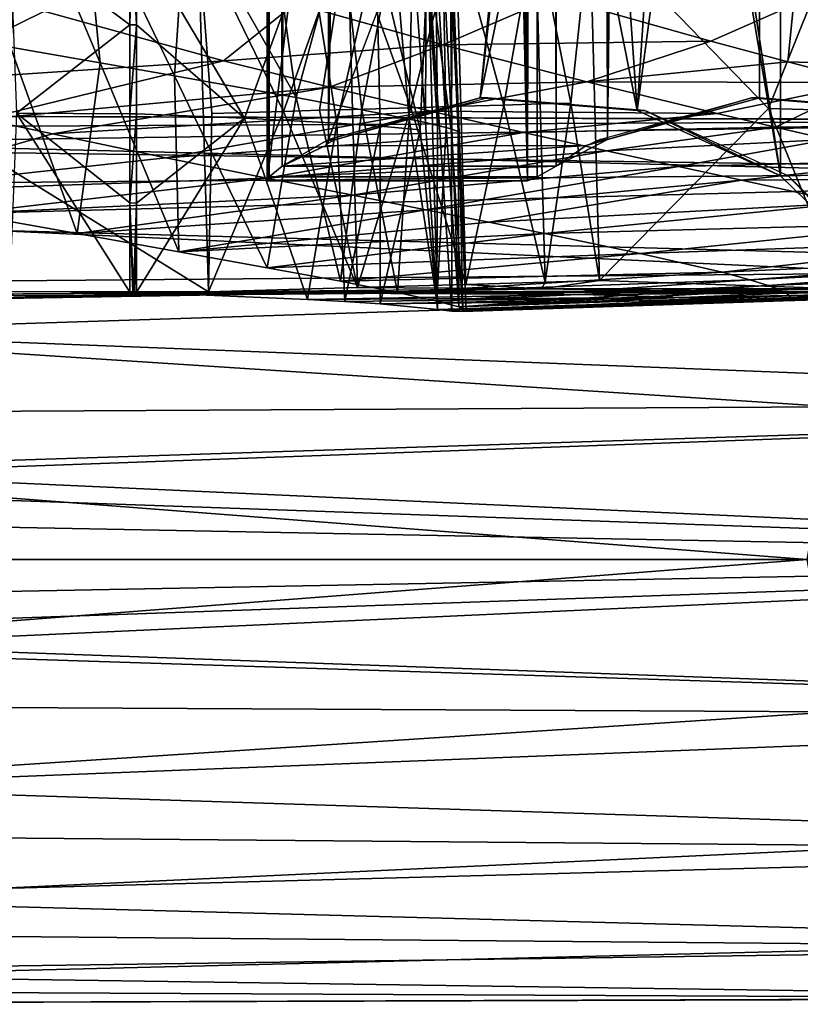
# Model space of a CAD drawing. Units: inches. Extents: x -12.7 to 12.2, y -11.6 to 11.6.
# Drawn here: x -10.6 to -9.5, y -11.2 to -9.9 of the extents above; entities that cross this region are included whole.
import ezdxf

# ---------------------------------------------------------------- set-up
doc = ezdxf.new("R2010")
doc.units = ezdxf.units.IN
doc.header["$MEASUREMENT"] = 0
doc.layers.add('SEAT-BACK', color=5, linetype='Continuous')
doc.layers.add('SEAT-FRAME', color=5, linetype='Continuous')

msp = doc.modelspace()

# ---------------------------------------------------------------- linework, layer by layer
at = {"layer": 'SEAT-BACK'}
for points in [[(-10.7099, -9.6468, 30.1788), (-10.6099, -9.664, 29.7699), (-10.6242, -9.9063, 29.9334)], [(-10.6242, -9.9063, 29.9334), (-10.6099, -9.664, 29.7699), (-10.4988, -9.9283, 29.3923)], [(-10.6099, -9.664, 29.7699), (-10.5231, -9.679, 29.3962), (-10.4988, -9.9283, 29.3923)], [(-10.4988, -9.9283, 29.3923), (-10.5231, -9.679, 29.3962), (-10.3943, -9.9467, 28.9018)], [(-10.5231, -9.679, 29.3962), (-10.3784, -9.7041, 28.7151), (-10.3943, -9.9467, 28.9018)], [(-10.3943, -9.9467, 28.9018), (-10.3784, -9.7041, 28.7151), (-10.2238, -9.9771, 27.965)], [(-10.3784, -9.7041, 28.7151), (-10.2587, -9.7251, 28.061), (-10.2238, -9.9771, 27.965)], [(-10.2238, -9.9771, 27.965), (-10.2587, -9.7251, 28.061), (-10.1598, -9.7429, 27.393)], [(-9.8383, -9.985, 12.242), (-9.8878, -9.7363, 12.2502), (-9.8114, -9.7342, 12.2406)], [(-9.8114, -9.7342, 12.2406), (-9.798, -10.234, 12.2352), (-9.8383, -9.985, 12.242)], [(-9.798, -10.234, 12.2352), (-9.8114, -9.7342, 12.2406), (-9.5608, -9.9926, 13.7761)], [(-9.5608, -9.9926, 13.7761), (-9.8114, -9.7342, 12.2406), (-9.4624, -9.7455, 14.4507)], [(-10.4572, -9.75, 18.1545), (-10.6253, -9.7491, 16.7279), (-10.4572, -9.875, 18.1546)], [(-10.4572, -9.875, 18.1546), (-10.6253, -9.7491, 16.7279), (-10.616, -9.9991, 16.8045)], [(-10.2414, -9.9966, 12.2962), (-10.3612, -9.75, 12.313), (-10.1516, -9.7439, 12.285)], [(-10.2414, -9.9966, 12.2962), (-10.1516, -9.7439, 12.285), (-10.1909, -9.9951, 12.2894)], [(-10.2238, -9.9771, 27.965), (-10.1598, -9.7429, 27.393), (-10.1317, -9.9942, 27.3062)], [(-10.1446, -9.9938, 12.2832), (-10.1909, -9.9951, 12.2894), (-10.1516, -9.7439, 12.285)], [(-10.1317, -9.9942, 27.3062), (-10.1598, -9.7429, 27.393), (-10.0864, -9.7569, 26.7181)], [(-10.0626, -9.9914, 12.2722), (-10.1516, -9.7439, 12.285), (-9.9994, -9.7395, 12.2649)], [(-10.1446, -9.9938, 12.2832), (-10.1516, -9.7439, 12.285), (-10.0626, -9.9914, 12.2722)], [(-10.0626, -9.9914, 12.2722), (-9.9994, -9.7395, 12.2649), (-9.9926, -9.9894, 12.2627)], [(-9.9994, -9.7395, 12.2649), (-9.8878, -9.7363, 12.2502), (-9.9324, -9.9877, 12.2546)], [(-9.9926, -9.9894, 12.2627), (-9.9994, -9.7395, 12.2649), (-9.9324, -9.9877, 12.2546)], [(-9.9324, -9.9877, 12.2546), (-9.8878, -9.7363, 12.2502), (-9.8811, -9.9862, 12.2477)], [(-9.8383, -9.985, 12.242), (-9.8811, -9.9862, 12.2477), (-9.8878, -9.7363, 12.2502)], [(-9.5608, -9.9926, 13.7761), (-9.4624, -9.7455, 14.4507), (-9.3797, -9.9975, 15.014)], [(-10.3612, -9.75, 12.313), (-10.805, -9.9236, 12.3878), (-10.8087, -9.7924, 12.3891)], [(-10.3612, -9.75, 12.313), (-10.8038, -9.9671, 12.3873), (-10.805, -9.9236, 12.3878)], [(-10.3468, -10.2498, 12.3106), (-10.8038, -9.9671, 12.3873), (-10.3612, -9.75, 12.313)], [(-10.4537, -9.7501, 18.1865), (-10.4572, -9.75, 18.1545), (-10.4572, -9.875, 18.1546)], [(-10.4477, -9.8751, 18.2408), (-10.4537, -9.7501, 18.1865), (-10.4572, -9.875, 18.1546)], [(-10.4478, -9.7501, 18.2405), (-10.4537, -9.7501, 18.1865), (-10.4477, -9.8751, 18.2408)], [(-10.4477, -9.8751, 18.2408), (-10.2959, -10.0059, 19.731), (-10.4478, -9.7501, 18.2405)], [(-10.4478, -9.7501, 18.2405), (-10.2959, -10.0059, 19.731), (-10.2066, -9.7607, 20.769)], [(-10.3612, -9.75, 12.313), (-10.3419, -9.9995, 12.31), (-10.3468, -10.2498, 12.3106)], [(-10.3419, -9.9995, 12.31), (-10.3612, -9.75, 12.313), (-10.2414, -9.9966, 12.2962)], [(-10.2066, -9.7607, 20.769), (-10.2959, -10.0059, 19.731), (-10.1667, -10.0129, 21.2228)], [(-10.2066, -9.7607, 20.769), (-10.1667, -10.0129, 21.2228), (-10.1113, -9.7671, 22.0345)], [(-10.1317, -9.9942, 27.3062), (-10.0864, -9.7569, 26.7181), (-10.0649, -10.0074, 26.6462)], [(-10.0649, -10.0074, 26.6462), (-10.0864, -9.7569, 26.7181), (-10.0605, -9.7622, 26.3968)], [(-10.0649, -10.0074, 26.6462), (-10.0605, -9.7622, 26.3968), (-10.042, -10.0124, 26.3354)], [(-10.042, -10.0124, 26.3354), (-10.0605, -9.7622, 26.3968), (-10.0413, -9.7664, 26.098)], [(-10.1056, -10.0171, 22.049), (-10.1113, -9.7671, 22.0345), (-10.1667, -10.0129, 21.2228)], [(-10.0498, -10.0224, 22.9509), (-10.0391, -9.7747, 23.3017), (-10.1113, -9.7671, 22.0345)], [(-10.0498, -10.0224, 22.9509), (-10.1113, -9.7671, 22.0345), (-10.1056, -10.0171, 22.049)], [(-10.0254, -10.2746, 23.3044), (-10.0391, -9.7747, 23.3017), (-10.0498, -10.0224, 22.9509)], [(-10.0251, -10.0163, 26.0476), (-10.042, -10.0124, 26.3354), (-10.0413, -9.7664, 26.098)], [(-10.0251, -10.0163, 26.0476), (-10.0413, -9.7664, 26.098), (-10.0275, -9.7696, 25.8255)], [(-10.005, -10.2768, 23.7941), (-10.0058, -10.0271, 24.0267), (-10.0391, -9.7747, 23.3017)], [(-10.005, -10.2768, 23.7941), (-10.0391, -9.7747, 23.3017), (-10.0254, -10.2746, 23.3044)], [(-10.0048, -9.7772, 24.7446), (-10.0391, -9.7747, 23.3017), (-10.0058, -10.0271, 24.0267)], [(-10.0251, -10.0163, 26.0476), (-10.0275, -9.7696, 25.8255), (-10.0132, -10.0194, 25.7848)], [(-10.0132, -10.0194, 25.7848), (-10.0275, -9.7696, 25.8255), (-10.0179, -9.7721, 25.5756)], [(-10.0132, -10.0194, 25.7848), (-10.0179, -9.7721, 25.5756), (-10.005, -10.0217, 25.543)], [(-10.005, -10.0217, 25.543), (-10.0179, -9.7721, 25.5756), (-10.0075, -9.7754, 25.1328)], [(-10.005, -10.0217, 25.543), (-10.0075, -9.7754, 25.1328), (-9.9965, -10.0248, 25.1132)], [(-9.9965, -10.0248, 25.1132), (-10.0075, -9.7754, 25.1328), (-10.0048, -9.7772, 24.7446)], [(-9.995, -10.0266, 24.7341), (-10.0048, -9.7772, 24.7446), (-10.0058, -10.0271, 24.0267)], [(-9.9965, -10.0248, 25.1132), (-10.0048, -9.7772, 24.7446), (-9.995, -10.0266, 24.7341)], [(-10.8622, -9.9611, 32.7386), (-10.3256, -9.9256, 32.4791), (-10.6233, -9.8435, 33.5984)], [(-10.2251, -9.8453, 33.1412), (-10.6233, -9.8435, 33.5984), (-10.3256, -9.9256, 32.4791)], [(-10.2251, -9.8453, 33.1412), (-10.3256, -9.9256, 32.4791), (-10.0179, -9.9031, 32.3718)], [(-10.0179, -9.9031, 32.3718), (-9.8611, -9.8359, 32.8485), (-10.2251, -9.8453, 33.1412)], [(-10.0179, -9.9031, 32.3718), (-9.6419, -9.8981, 32.0367), (-9.8611, -9.8359, 32.8485)], [(-9.8611, -9.8359, 32.8485), (-9.6419, -9.8981, 32.0367), (-9.5261, -9.847, 32.2628)], [(-9.5261, -9.847, 32.2628), (-9.6419, -9.8981, 32.0367), (-9.5339, -9.927, 31.6328)], [(-9.5261, -9.847, 32.2628), (-9.5339, -9.927, 31.6328), (-9.1927, -9.9374, 31.0038)], [(-9.1927, -9.9374, 31.0038), (-9.0258, -9.8673, 31.0439), (-9.5261, -9.847, 32.2628)], [(-10.4572, -9.875, 18.1546), (-10.616, -9.9991, 16.8045), (-10.4572, -10, 18.1547)], [(-10.4477, -9.8751, 18.2408), (-10.4572, -9.875, 18.1546), (-10.4572, -10, 18.1547)], [(-10.4477, -9.8751, 18.2408), (-10.4572, -10, 18.1547), (-10.4477, -10.0001, 18.241)], [(-10.4477, -10.0001, 18.241), (-10.2959, -10.0059, 19.731), (-10.4477, -9.8751, 18.2408)], [(-9.8157, -9.9552, 31.6205), (-9.6419, -9.8981, 32.0367), (-10.0179, -9.9031, 32.3718)], [(-9.8157, -9.9552, 31.6205), (-9.5339, -9.927, 31.6328), (-9.6419, -9.8981, 32.0367)], [(-10.6891, -10.1397, 30.304), (-10.6242, -9.9063, 29.9334), (-10.5309, -10.1679, 29.6398)], [(-10.5309, -10.1679, 29.6398), (-10.6242, -9.9063, 29.9334), (-10.4988, -9.9283, 29.3923)], [(-10.0179, -9.9031, 32.3718), (-10.3256, -9.9256, 32.4791), (-10.1767, -9.9627, 31.9272)], [(-10.0179, -9.9031, 32.3718), (-10.1767, -9.9627, 31.9272), (-9.8157, -9.9552, 31.6205)], [(-10.6627, -10.0073, 31.9955), (-10.3256, -9.9256, 32.4791), (-10.8622, -9.9611, 32.7386)], [(-10.6627, -10.0073, 31.9955), (-10.1767, -9.9627, 31.9272), (-10.3256, -9.9256, 32.4791)], [(-10.5309, -10.1679, 29.6398), (-10.4988, -9.9283, 29.3923), (-10.388, -10.1934, 28.9798)], [(-10.388, -10.1934, 28.9798), (-10.4988, -9.9283, 29.3923), (-10.3943, -9.9467, 28.9018)], [(-9.8157, -9.9552, 31.6205), (-9.422, -9.9559, 31.2073), (-9.5339, -9.927, 31.6328)], [(-9.1927, -9.9374, 31.0038), (-9.5339, -9.927, 31.6328), (-9.422, -9.9559, 31.2073)], [(-10.388, -10.1934, 28.9798), (-10.3943, -9.9467, 28.9018), (-10.2642, -10.2158, 28.3276)], [(-10.2642, -10.2158, 28.3276), (-10.3943, -9.9467, 28.9018), (-10.2238, -9.9771, 27.965)], [(-9.8157, -9.9552, 31.6205), (-10.1767, -9.9627, 31.9272), (-10.0348, -9.9963, 31.3954)], [(-9.8157, -9.9552, 31.6205), (-10.0348, -9.9963, 31.3954), (-9.6328, -9.9995, 30.9212)], [(-9.6328, -9.9995, 30.9212), (-9.422, -9.9559, 31.2073), (-9.8157, -9.9552, 31.6205)], [(-9.551, -10.0186, 30.5978), (-9.422, -9.9559, 31.2073), (-9.6328, -9.9995, 30.9212)], [(-9.1862, -10.0142, 30.2632), (-9.422, -9.9559, 31.2073), (-9.551, -10.0186, 30.5978)], [(-10.3468, -10.2498, 12.3106), (-11.2444, -10.2763, 12.4582), (-10.8038, -9.9671, 12.3873)], [(-10.5657, -10.0283, 31.6336), (-10.1767, -9.9627, 31.9272), (-10.6627, -10.0073, 31.9955)], [(-10.5657, -10.0283, 31.6336), (-10.0348, -9.9963, 31.3954), (-10.1767, -9.9627, 31.9272)], [(-10.2642, -10.2158, 28.3276), (-10.2238, -9.9771, 27.965), (-10.1614, -10.2349, 27.6714)], [(-10.1614, -10.2349, 27.6714), (-10.2238, -9.9771, 27.965), (-10.1317, -9.9942, 27.3062)], [(-10.4064, -10.0616, 31.0297), (-10.0348, -9.9963, 31.3954), (-10.5657, -10.0283, 31.6336)], [(-10.4064, -10.0616, 31.0297), (-9.9045, -10.026, 30.8949), (-10.0348, -9.9963, 31.3954)], [(-10.3468, -10.2498, 12.3106), (-10.3419, -9.9995, 12.31), (-10.2414, -9.9966, 12.2962)], [(-10.3468, -10.2498, 12.3106), (-10.2414, -9.9966, 12.2962), (-10.1376, -10.2437, 12.2814)], [(-10.1376, -10.2437, 12.2814), (-10.2414, -9.9966, 12.2962), (-10.1909, -9.9951, 12.2894)], [(-10.1376, -10.2437, 12.2814), (-10.1909, -9.9951, 12.2894), (-10.1446, -9.9938, 12.2832)], [(-10.1614, -10.2349, 27.6714), (-10.1317, -9.9942, 27.3062), (-10.0813, -10.2506, 26.9992)], [(-10.0626, -9.9914, 12.2722), (-10.1376, -10.2437, 12.2814), (-10.1446, -9.9938, 12.2832)], [(-10.0626, -9.9914, 12.2722), (-9.9857, -10.2393, 12.2605), (-10.1376, -10.2437, 12.2814)], [(-10.0813, -10.2506, 26.9992), (-10.1317, -9.9942, 27.3062), (-10.0649, -10.0074, 26.6462)], [(-9.9926, -9.9894, 12.2627), (-9.9857, -10.2393, 12.2605), (-10.0626, -9.9914, 12.2722)], [(-9.6328, -9.9995, 30.9212), (-10.0348, -9.9963, 31.3954), (-9.9045, -10.026, 30.8949)], [(-9.9926, -9.9894, 12.2627), (-9.9324, -9.9877, 12.2546), (-9.9857, -10.2393, 12.2605)], [(-9.9857, -10.2393, 12.2605), (-9.9324, -9.9877, 12.2546), (-9.8743, -10.2361, 12.2452)], [(-9.8743, -10.2361, 12.2452), (-9.9324, -9.9877, 12.2546), (-9.8811, -9.9862, 12.2477)], [(-9.8743, -10.2361, 12.2452), (-9.8811, -9.9862, 12.2477), (-9.8383, -9.985, 12.242)], [(-9.8383, -9.985, 12.242), (-9.798, -10.234, 12.2352), (-9.8743, -10.2361, 12.2452)], [(-9.798, -10.234, 12.2352), (-9.5608, -9.9926, 13.7761), (-9.4575, -10.2455, 14.456)], [(-9.4575, -10.2455, 14.456), (-9.5608, -9.9926, 13.7761), (-9.3797, -9.9975, 15.014)], [(-10.6627, -10.0073, 31.9955), (-10.8514, -10.1104, 30.9441), (-10.5657, -10.0283, 31.6336)], [(-10.4571, -10.25, 18.1551), (-10.616, -9.9991, 16.8045), (-10.626, -10.2492, 16.727)], [(-10.4572, -10, 18.1547), (-10.616, -9.9991, 16.8045), (-10.4572, -10.125, 18.1549)], [(-10.4572, -10.125, 18.1549), (-10.616, -9.9991, 16.8045), (-10.4571, -10.25, 18.1551)], [(-10.4477, -10.0001, 18.241), (-10.4572, -10, 18.1547), (-10.4572, -10.125, 18.1549)], [(-10.4477, -10.0001, 18.241), (-10.4572, -10.125, 18.1549), (-10.4477, -10.1251, 18.2411)], [(-10.4477, -10.1251, 18.2411), (-10.2959, -10.0059, 19.731), (-10.4477, -10.0001, 18.241)], [(-10.4476, -10.2501, 18.2412), (-10.2959, -10.0059, 19.731), (-10.4477, -10.1251, 18.2411)], [(-10.2075, -10.2603, 20.6891), (-10.2959, -10.0059, 19.731), (-10.4476, -10.2501, 18.2412)], [(-10.2075, -10.2603, 20.6891), (-10.1667, -10.0129, 21.2228), (-10.2959, -10.0059, 19.731)], [(-10.0813, -10.2506, 26.9992), (-10.0649, -10.0074, 26.6462), (-10.0261, -10.2627, 26.3071)], [(-10.0261, -10.2627, 26.3071), (-10.0649, -10.0074, 26.6462), (-10.042, -10.0124, 26.3354)], [(-9.6328, -9.9995, 30.9212), (-9.9045, -10.026, 30.8949), (-9.551, -10.0186, 30.5978)], [(-10.1555, -10.2633, 21.3189), (-10.1667, -10.0129, 21.2228), (-10.2075, -10.2603, 20.6891)], [(-10.1056, -10.0171, 22.049), (-10.1667, -10.0129, 21.2228), (-10.1555, -10.2633, 21.3189)], [(-10.1555, -10.2633, 21.3189), (-10.1057, -10.2667, 21.9799), (-10.1056, -10.0171, 22.049)], [(-10.1056, -10.0171, 22.049), (-10.1057, -10.2667, 21.9799), (-10.0498, -10.0224, 22.9509)], [(-10.1057, -10.2667, 21.9799), (-10.0254, -10.2746, 23.3044), (-10.0498, -10.0224, 22.9509)], [(-10.0261, -10.2627, 26.3071), (-10.042, -10.0124, 26.3354), (-10.0251, -10.0163, 26.0476)], [(-10.0132, -10.0194, 25.7848), (-10.0261, -10.2627, 26.3071), (-10.0251, -10.0163, 26.0476)], [(-10.0132, -10.0194, 25.7848), (-9.9956, -10.2708, 25.6247), (-10.0261, -10.2627, 26.3071)], [(-10.005, -10.0217, 25.543), (-9.9956, -10.2708, 25.6247), (-10.0132, -10.0194, 25.7848)], [(-9.9965, -10.0248, 25.1132), (-9.9956, -10.2708, 25.6247), (-10.005, -10.0217, 25.543)], [(-9.995, -10.0266, 24.7341), (-9.9852, -10.2755, 24.9687), (-9.9965, -10.0248, 25.1132)], [(-9.9852, -10.2755, 24.9687), (-9.9956, -10.2708, 25.6247), (-9.9965, -10.0248, 25.1132)], [(-9.551, -10.0186, 30.5978), (-9.9045, -10.026, 30.8949), (-9.7882, -10.0518, 30.4326)], [(-9.551, -10.0186, 30.5978), (-9.7882, -10.0518, 30.4326), (-9.4767, -10.0358, 30.2943)], [(-9.4767, -10.0358, 30.2943), (-9.1862, -10.0142, 30.2632), (-9.551, -10.0186, 30.5978)], [(-10.8514, -10.1104, 30.9441), (-10.4064, -10.0616, 31.0297), (-10.5657, -10.0283, 31.6336)], [(-10.265, -10.0902, 30.475), (-9.9045, -10.026, 30.8949), (-10.4064, -10.0616, 31.0297)], [(-10.265, -10.0902, 30.475), (-9.7882, -10.0518, 30.4326), (-9.9045, -10.026, 30.8949)], [(-9.995, -10.0266, 24.7341), (-10.0058, -10.0271, 24.0267), (-9.9899, -10.2773, 24.3537)], [(-9.9899, -10.2773, 24.3537), (-10.0058, -10.0271, 24.0267), (-10.005, -10.2768, 23.7941)], [(-9.9899, -10.2773, 24.3537), (-9.9852, -10.2755, 24.9687), (-9.995, -10.0266, 24.7341)], [(-9.4767, -10.0358, 30.2943), (-9.7882, -10.0518, 30.4326), (-9.687, -10.0739, 30.0116)], [(-9.4767, -10.0358, 30.2943), (-9.687, -10.0739, 30.0116), (-9.3479, -10.0653, 29.7407)], [(-10.1441, -10.1143, 29.9771), (-9.7882, -10.0518, 30.4326), (-10.265, -10.0902, 30.475)], [(-10.1441, -10.1143, 29.9771), (-9.687, -10.0739, 30.0116), (-9.7882, -10.0518, 30.4326)], [(-10.8514, -10.1104, 30.9441), (-10.265, -10.0902, 30.475), (-10.4064, -10.0616, 31.0297)], [(-9.3479, -10.0653, 29.7407), (-9.687, -10.0739, 30.0116), (-9.5989, -10.0931, 29.6253)], [(-9.3479, -10.0653, 29.7407), (-9.5989, -10.0931, 29.6253), (-9.2396, -10.0901, 29.2375)], [(-10.0417, -10.1346, 29.5292), (-9.687, -10.0739, 30.0116), (-10.1441, -10.1143, 29.9771)], [(-10.0417, -10.1346, 29.5292), (-9.5989, -10.0931, 29.6253), (-9.687, -10.0739, 30.0116)], [(-10.6891, -10.1397, 30.304), (-10.265, -10.0902, 30.475), (-10.8514, -10.1104, 30.9441)], [(-10.265, -10.0902, 30.475), (-10.6891, -10.1397, 30.304), (-10.1441, -10.1143, 29.9771)], [(-9.9533, -10.1522, 29.1159), (-9.5989, -10.0931, 29.6253), (-10.0417, -10.1346, 29.5292)], [(-9.9533, -10.1522, 29.1159), (-9.4513, -10.1254, 28.9177), (-9.5989, -10.0931, 29.6253)], [(-9.2396, -10.0901, 29.2375), (-9.5989, -10.0931, 29.6253), (-9.4513, -10.1254, 28.9177)], [(-10.1441, -10.1143, 29.9771), (-10.6891, -10.1397, 30.304), (-10.5309, -10.1679, 29.6398)], [(-10.1441, -10.1143, 29.9771), (-10.5309, -10.1679, 29.6398), (-10.0417, -10.1346, 29.5292)], [(-10.0417, -10.1346, 29.5292), (-10.5309, -10.1679, 29.6398), (-10.388, -10.1934, 28.9798)], [(-10.4477, -10.1251, 18.2411), (-10.4572, -10.125, 18.1549), (-10.4519, -10.2501, 18.2025)], [(-10.4571, -10.25, 18.1551), (-10.453, -10.2501, 18.192), (-10.4572, -10.125, 18.1549)], [(-10.4572, -10.125, 18.1549), (-10.453, -10.2501, 18.192), (-10.4519, -10.2501, 18.2025)], [(-10.4477, -10.1251, 18.2411), (-10.4519, -10.2501, 18.2025), (-10.4505, -10.2501, 18.2154)], [(-10.4505, -10.2501, 18.2154), (-10.4476, -10.2501, 18.2412), (-10.4477, -10.1251, 18.2411)], [(-10.0417, -10.1346, 29.5292), (-10.388, -10.1934, 28.9798), (-9.9533, -10.1522, 29.1159)], [(-9.8752, -10.1679, 28.7208), (-9.4513, -10.1254, 28.9177), (-9.9533, -10.1522, 29.1159)], [(-9.8752, -10.1679, 28.7208), (-9.3285, -10.1532, 28.2329), (-9.4513, -10.1254, 28.9177)], [(-9.9533, -10.1522, 29.1159), (-10.388, -10.1934, 28.9798), (-9.8752, -10.1679, 28.7208)], [(-9.741, -10.1957, 27.9344), (-9.3285, -10.1532, 28.2329), (-9.8752, -10.1679, 28.7208)], [(-9.741, -10.1957, 27.9344), (-9.2269, -10.1782, 27.528), (-9.3285, -10.1532, 28.2329)], [(-10.388, -10.1934, 28.9798), (-10.2642, -10.2158, 28.3276), (-9.8752, -10.1679, 28.7208)], [(-9.8752, -10.1679, 28.7208), (-10.2642, -10.2158, 28.3276), (-9.741, -10.1957, 27.9344)], [(-9.6258, -10.2223, 27.0064), (-9.2269, -10.1782, 27.528), (-9.741, -10.1957, 27.9344)], [(-9.6258, -10.2223, 27.0064), (-9.1522, -10.1999, 26.8143), (-9.2269, -10.1782, 27.528)], [(-10.2642, -10.2158, 28.3276), (-10.1614, -10.2349, 27.6714), (-9.741, -10.1957, 27.9344)], [(-9.741, -10.1957, 27.9344), (-10.1614, -10.2349, 27.6714), (-9.6258, -10.2223, 27.0064)], [(-9.5873, -10.2327, 26.5537), (-9.1522, -10.1999, 26.8143), (-9.6258, -10.2223, 27.0064)], [(-9.5873, -10.2327, 26.5537), (-9.1265, -10.2089, 26.4756), (-9.1522, -10.1999, 26.8143)], [(-9.5615, -10.2409, 26.1386), (-9.1265, -10.2089, 26.4756), (-9.5873, -10.2327, 26.5537)], [(-9.5615, -10.2409, 26.1386), (-9.1077, -10.2164, 26.1618), (-9.1265, -10.2089, 26.4756)], [(-9.5615, -10.2409, 26.1386), (-9.0946, -10.2226, 25.8762), (-9.1077, -10.2164, 26.1618)], [(-10.1614, -10.2349, 27.6714), (-10.0813, -10.2506, 26.9992), (-9.6258, -10.2223, 27.0064)], [(-9.6258, -10.2223, 27.0064), (-10.0813, -10.2506, 26.9992), (-9.5873, -10.2327, 26.5537)], [(-10.0813, -10.2506, 26.9992), (-10.0261, -10.2627, 26.3071), (-9.5873, -10.2327, 26.5537)], [(-9.5873, -10.2327, 26.5537), (-10.0261, -10.2627, 26.3071), (-9.5615, -10.2409, 26.1386)], [(-9.5454, -10.247, 25.7709), (-9.0946, -10.2226, 25.8762), (-9.5615, -10.2409, 26.1386)], [(-9.5454, -10.247, 25.7709), (-9.0858, -10.2277, 25.615), (-9.0946, -10.2226, 25.8762)], [(-9.5454, -10.247, 25.7709), (-9.5361, -10.2517, 25.4434), (-9.0858, -10.2277, 25.615)], [(-9.0769, -10.2355, 25.1534), (-9.0858, -10.2277, 25.615), (-9.5361, -10.2517, 25.4434)], [(-9.8793, -10.2456, 13.5147), (-10.3468, -10.2498, 12.3106), (-10.1376, -10.2437, 12.2814)], [(-9.8793, -10.2456, 13.5147), (-10.1122, -10.25, 13.7979), (-10.3468, -10.2498, 12.3106)], [(-10.1376, -10.2437, 12.2814), (-9.9857, -10.2393, 12.2605), (-9.8793, -10.2456, 13.5147)], [(-9.6969, -10.2483, 14.7524), (-10.1122, -10.25, 13.7979), (-9.8793, -10.2456, 13.5147)], [(-10.0261, -10.2627, 26.3071), (-9.9956, -10.2708, 25.6247), (-9.5615, -10.2409, 26.1386)], [(-9.5615, -10.2409, 26.1386), (-9.9956, -10.2708, 25.6247), (-9.5454, -10.247, 25.7709)], [(-9.8793, -10.2456, 13.5147), (-9.9857, -10.2393, 12.2605), (-9.8743, -10.2361, 12.2452)], [(-9.8793, -10.2456, 13.5147), (-9.8743, -10.2361, 12.2452), (-9.798, -10.234, 12.2352)], [(-9.798, -10.234, 12.2352), (-9.4575, -10.2455, 14.456), (-9.8793, -10.2456, 13.5147)], [(-9.8793, -10.2456, 13.5147), (-9.4575, -10.2455, 14.456), (-9.6969, -10.2483, 14.7524)], [(-9.4575, -10.2455, 14.456), (-9.161, -10.2507, 16.6729), (-9.6969, -10.2483, 14.7524)], [(-9.0758, -10.2409, 24.75), (-9.5401, -10.2622, 24.1218), (-9.1168, -10.2498, 23.2611)], [(-9.5401, -10.2622, 24.1218), (-9.0758, -10.2409, 24.75), (-9.5302, -10.2577, 24.88)], [(-9.5315, -10.2551, 25.1491), (-9.0769, -10.2355, 25.1534), (-9.5361, -10.2517, 25.4434)], [(-9.5302, -10.2577, 24.88), (-9.0769, -10.2355, 25.1534), (-9.5315, -10.2551, 25.1491)], [(-9.5302, -10.2577, 24.88), (-9.0758, -10.2409, 24.75), (-9.0769, -10.2355, 25.1534)], [(-11.2444, -10.2763, 12.4582), (-10.3468, -10.2498, 12.3106), (-10.7163, -10.2606, 12.8737)], [(-10.5234, -10.2554, 14.1233), (-10.8139, -10.2539, 15.3014), (-11.2444, -10.2763, 12.4582)], [(-10.5234, -10.2554, 14.1233), (-11.2444, -10.2763, 12.4582), (-10.7163, -10.2606, 12.8737)], [(-10.8139, -10.2539, 15.3014), (-10.1948, -10.2497, 16.509), (-10.626, -10.2492, 16.727)], [(-10.3505, -10.2517, 15.3307), (-10.1948, -10.2497, 16.509), (-10.8139, -10.2539, 15.3014)], [(-10.3505, -10.2517, 15.3307), (-10.8139, -10.2539, 15.3014), (-10.5234, -10.2554, 14.1233)], [(-10.7163, -10.2606, 12.8737), (-10.3468, -10.2498, 12.3106), (-10.1122, -10.25, 13.7979)], [(-10.7163, -10.2606, 12.8737), (-10.1122, -10.25, 13.7979), (-10.5234, -10.2554, 14.1233)], [(-10.626, -10.2492, 16.727), (-10.1948, -10.2497, 16.509), (-10.0543, -10.2496, 17.669)], [(-10.626, -10.2492, 16.727), (-10.0543, -10.2496, 17.669), (-10.4571, -10.25, 18.1551)], [(-10.5234, -10.2554, 14.1233), (-10.1122, -10.25, 13.7979), (-9.9022, -10.25, 15.252)], [(-10.5234, -10.2554, 14.1233), (-9.9022, -10.25, 15.252), (-10.3505, -10.2517, 15.3307)], [(-10.4571, -10.25, 18.1551), (-10.0543, -10.2496, 17.669), (-10.0049, -10.25, 18.1051)], [(-10.0017, -10.25, 18.134), (-10.453, -10.2501, 18.192), (-10.4571, -10.25, 18.1551)], [(-10.4571, -10.25, 18.1551), (-10.0049, -10.25, 18.1051), (-10.0017, -10.25, 18.134)], [(-10.0017, -10.25, 18.134), (-10.4519, -10.2501, 18.2025), (-10.453, -10.2501, 18.192)], [(-10.4505, -10.2501, 18.2154), (-10.4519, -10.2501, 18.2025), (-10.0017, -10.25, 18.134)], [(-9.9961, -10.2501, 18.1849), (-10.4505, -10.2501, 18.2154), (-10.0017, -10.25, 18.134)], [(-10.4476, -10.2501, 18.2412), (-10.4505, -10.2501, 18.2154), (-9.9961, -10.2501, 18.1849)], [(-9.9961, -10.2501, 18.1849), (-9.9954, -10.2501, 18.1914), (-10.4476, -10.2501, 18.2412)], [(-9.8229, -10.2534, 19.8831), (-10.2075, -10.2603, 20.6891), (-10.4476, -10.2501, 18.2412)], [(-9.8229, -10.2534, 19.8831), (-10.4476, -10.2501, 18.2412), (-9.9954, -10.2501, 18.1914)], [(-10.3505, -10.2517, 15.3307), (-9.9022, -10.25, 15.252), (-10.1948, -10.2497, 16.509)], [(-9.6793, -10.2574, 21.5765), (-10.2075, -10.2603, 20.6891), (-9.8229, -10.2534, 19.8831)], [(-9.6793, -10.2574, 21.5765), (-10.1555, -10.2633, 21.3189), (-10.2075, -10.2603, 20.6891)], [(-9.7159, -10.25, 16.6714), (-10.0543, -10.2496, 17.669), (-10.1948, -10.2497, 16.509)], [(-9.7159, -10.25, 16.6714), (-10.1948, -10.2497, 16.509), (-9.9022, -10.25, 15.252)], [(-10.1057, -10.2667, 21.9799), (-10.1555, -10.2633, 21.3189), (-9.6793, -10.2574, 21.5765)], [(-9.6969, -10.2483, 14.7524), (-9.9022, -10.25, 15.252), (-10.1122, -10.25, 13.7979)], [(-9.5926, -10.2609, 22.8711), (-10.1057, -10.2667, 21.9799), (-9.6793, -10.2574, 21.5765)], [(-10.0049, -10.25, 18.1051), (-10.0543, -10.2496, 17.669), (-9.5526, -10.25, 18.0552)], [(-9.5526, -10.25, 18.0552), (-10.0543, -10.2496, 17.669), (-9.7159, -10.25, 16.6714)], [(-9.5926, -10.2609, 22.8711), (-9.1168, -10.2498, 23.2611), (-10.0254, -10.2746, 23.3044)], [(-9.1168, -10.2498, 23.2611), (-9.567, -10.2624, 23.3705), (-10.0254, -10.2746, 23.3044)], [(-10.0049, -10.25, 18.1051), (-9.5526, -10.25, 18.0552), (-10.0017, -10.25, 18.134)], [(-10.0017, -10.25, 18.134), (-9.5526, -10.25, 18.0552), (-9.5431, -10.25, 18.1415)], [(-10.0017, -10.25, 18.134), (-9.5431, -10.25, 18.1415), (-9.9961, -10.2501, 18.1849)], [(-9.9961, -10.2501, 18.1849), (-9.5431, -10.25, 18.1415), (-9.9954, -10.2501, 18.1914)], [(-9.9956, -10.2708, 25.6247), (-9.5361, -10.2517, 25.4434), (-9.5454, -10.247, 25.7709)], [(-9.9956, -10.2708, 25.6247), (-9.5315, -10.2551, 25.1491), (-9.5361, -10.2517, 25.4434)], [(-9.9852, -10.2755, 24.9687), (-9.5315, -10.2551, 25.1491), (-9.9956, -10.2708, 25.6247)], [(-9.9954, -10.2501, 18.1914), (-9.5431, -10.25, 18.1415), (-9.8229, -10.2534, 19.8831)], [(-9.9899, -10.2773, 24.3537), (-9.5401, -10.2622, 24.1218), (-9.5302, -10.2577, 24.88)], [(-9.9899, -10.2773, 24.3537), (-9.5302, -10.2577, 24.88), (-9.9852, -10.2755, 24.9687)], [(-9.9852, -10.2755, 24.9687), (-9.5302, -10.2577, 24.88), (-9.5315, -10.2551, 25.1491)], [(-9.5674, -10.2496, 15.6939), (-9.9022, -10.25, 15.252), (-9.6969, -10.2483, 14.7524)], [(-9.5674, -10.2496, 15.6939), (-9.7159, -10.25, 16.6714), (-9.9022, -10.25, 15.252)], [(-9.8229, -10.2534, 19.8831), (-9.5431, -10.25, 18.1415), (-9.2941, -10.25, 20.691)], [(-9.8229, -10.2534, 19.8831), (-9.2941, -10.25, 20.691), (-9.6793, -10.2574, 21.5765)], [(-9.3491, -10.2504, 17.4367), (-9.7159, -10.25, 16.6714), (-9.5674, -10.2496, 15.6939)], [(-9.3491, -10.2504, 17.4367), (-9.5526, -10.25, 18.0552), (-9.7159, -10.25, 16.6714)], [(-9.6969, -10.2483, 14.7524), (-9.161, -10.2507, 16.6729), (-9.5674, -10.2496, 15.6939)], [(-9.6793, -10.2574, 21.5765), (-9.2941, -10.25, 20.691), (-9.1944, -10.2499, 21.9692)], [(-9.6793, -10.2574, 21.5765), (-9.1944, -10.2499, 21.9692), (-9.5926, -10.2609, 22.8711)], [(-9.5926, -10.2609, 22.8711), (-9.1944, -10.2499, 21.9692), (-9.1168, -10.2498, 23.2611)], [(-9.5674, -10.2496, 15.6939), (-9.161, -10.2507, 16.6729), (-9.3491, -10.2504, 17.4367)], [(-9.1168, -10.2498, 23.2611), (-9.5401, -10.2622, 24.1218), (-9.567, -10.2624, 23.3705)], [(-9.276, -10.25, 18.0691), (-9.5431, -10.25, 18.1415), (-9.5526, -10.25, 18.0552)], [(-9.276, -10.25, 18.0691), (-9.5526, -10.25, 18.0552), (-9.0061, -10.2501, 17.9961)], [(-9.0061, -10.2501, 17.9961), (-9.5526, -10.25, 18.0552), (-9.3491, -10.2504, 17.4367)], [(-8.907, -10.2481, 18.9273), (-9.1166, -10.2482, 19.6207), (-9.5431, -10.25, 18.1415)], [(-8.907, -10.2481, 18.9273), (-9.5431, -10.25, 18.1415), (-8.9962, -10.2499, 18.0858)], [(-9.2941, -10.25, 20.691), (-9.5431, -10.25, 18.1415), (-9.1166, -10.2482, 19.6207)], [(-8.9965, -10.2499, 18.0831), (-9.5431, -10.25, 18.1415), (-9.276, -10.25, 18.0691)], [(-8.9962, -10.2499, 18.0858), (-9.5431, -10.25, 18.1415), (-8.9965, -10.2499, 18.0831)], [(-10.0254, -10.2746, 23.3044), (-10.1057, -10.2667, 21.9799), (-9.5926, -10.2609, 22.8711)], [(-10.0254, -10.2746, 23.3044), (-9.567, -10.2624, 23.3705), (-10.005, -10.2768, 23.7941)], [(-10.005, -10.2768, 23.7941), (-9.567, -10.2624, 23.3705), (-9.5401, -10.2622, 24.1218)], [(-10.005, -10.2768, 23.7941), (-9.5401, -10.2622, 24.1218), (-9.9899, -10.2773, 24.3537)]]:
    msp.add_3dface(points, dxfattribs=at)
at = {"layer": 'SEAT-FRAME'}
for points in [[(-9.3853, 10.2418, 12.7697), (-9.3853, -10.2418, 12.7697), (-9.544, 10.0871, 12.7906)], [(-10.2645, -10.0941, 12.9863), (-10.2645, 10.0941, 12.9863), (-10.2614, 10.0882, 12.9452)], [(-10.2645, -10.0941, 12.9863), (-10.248, 4.9516, 13.1114), (-10.2645, 10.0941, 12.9863)], [(-10.2614, 10.0882, 12.9452), (-10.2614, -10.0882, 12.9452), (-10.2645, -10.0941, 12.9863)], [(-10.2433, 10.0735, 12.9106), (-10.2433, -10.0735, 12.9106), (-10.2614, 10.0882, 12.9452)], [(-10.2614, 10.0882, 12.9452), (-10.2433, -10.0735, 12.9106), (-10.2614, -10.0882, 12.9452)], [(-9.899, 10.0941, 15.7624), (-9.9155, 0.0484, 15.6373), (-9.899, -10.0941, 15.7624)], [(-9.899, 10.0941, 15.7624), (-9.899, -10.0941, 15.7624), (-9.8854, 10.0882, 15.8012)], [(-9.8854, 10.0882, 15.8012), (-9.899, -10.0941, 15.7624), (-9.8854, -10.0882, 15.8012)], [(-9.8854, 10.0882, 15.8012), (-9.8854, -10.0882, 15.8012), (-9.8589, -10.0735, 15.83)], [(-9.8854, 10.0882, 15.8012), (-9.8589, -10.0735, 15.83), (-9.8589, 10.0735, 15.83)], [(-9.544, 10.0871, 12.7906), (-9.544, -10.0871, 12.7906), (-9.6637, -9.3054, 12.8063)], [(-9.544, 10.0871, 12.7906), (-9.3853, -10.2418, 12.7697), (-9.544, -10.0871, 12.7906)], [(-10.1784, 10.036, 12.8741), (-10.2433, -10.0735, 12.9106), (-10.2433, 10.0735, 12.9106)], [(-9.8589, 10.0735, 15.83), (-9.8589, -10.0735, 15.83), (-9.7868, -10.036, 15.8484)], [(-9.8589, 10.0735, 15.83), (-9.7868, -10.036, 15.8484), (-9.7868, 10.036, 15.8484)], [(-10.1784, -10.036, 12.8741), (-10.2433, -10.0735, 12.9106), (-10.1784, 10.036, 12.8741)], [(-9.8994, 9.3054, 12.8374), (-10.1784, -10.036, 12.8741), (-10.1784, 10.036, 12.8741)], [(-9.7868, 10.036, 15.8484), (-9.7868, -10.036, 15.8484), (-9.5738, 9.9778, 15.8204)], [(-9.5738, 9.9778, 15.8204), (-9.3537, -9.9955, 15.7914), (-9.3537, 9.9955, 15.7914)], [(-9.5738, 9.9778, 15.8204), (-9.7868, -10.036, 15.8484), (-9.5738, -9.9778, 15.8204)], [(-9.5738, 9.9778, 15.8204), (-9.5738, -9.9778, 15.8204), (-9.3537, -9.9955, 15.7914)], [(-9.8994, -9.3054, 12.8374), (-10.1784, -10.036, 12.8741), (-9.8994, 9.3054, 12.8374)], [(-10.248, -4.9516, 13.1114), (-10.248, 4.9516, 13.1114), (-10.2645, -10.0941, 12.9863)], [(-9.899, -10.0941, 15.7624), (-9.9155, 0.0484, 15.6373), (-9.9155, -0.0484, 15.6373)], [(-9.899, -10.0941, 15.7624), (-9.9155, -0.0484, 15.6373), (-9.9155, -7.4516, 15.6373)], [(-10.248, -5.0484, 13.1114), (-10.248, -4.9516, 13.1114), (-10.2645, -10.0941, 12.9863)], [(-10.2645, -10.0941, 12.9863), (-9.9544, -7.5484, 15.3421), (-10.2092, -5.0484, 13.4065)], [(-10.2645, -10.0941, 12.9863), (-10.2092, -5.0484, 13.4065), (-10.2166, -5.1266, 13.3502)], [(-10.2645, -10.0941, 12.9863), (-10.2406, -5.1266, 13.1678), (-10.248, -5.0484, 13.1114)], [(-10.2166, -5.1266, 13.3502), (-10.2286, -5.1565, 13.259), (-10.2645, -10.0941, 12.9863)], [(-10.2645, -10.0941, 12.9863), (-10.2286, -5.1565, 13.259), (-10.2406, -5.1266, 13.1678)], [(-9.9155, -7.4516, 15.6373), (-9.9155, -7.5484, 15.6373), (-9.899, -10.0941, 15.7624)], [(-9.899, -10.0941, 15.7624), (-9.9544, -7.5484, 15.3421), (-10.2645, -10.0941, 12.9863)], [(-9.899, -10.0941, 15.7624), (-9.9469, -7.6266, 15.3985), (-9.9544, -7.5484, 15.3421)], [(-9.899, -10.0941, 15.7624), (-9.9155, -7.5484, 15.6373), (-9.9229, -7.6266, 15.5809)], [(-9.9349, -7.6565, 15.4897), (-9.9469, -7.6266, 15.3985), (-9.899, -10.0941, 15.7624)], [(-9.899, -10.0941, 15.7624), (-9.9229, -7.6266, 15.5809), (-9.9349, -7.6565, 15.4897)], [(-9.8994, -9.3054, 12.8374), (-9.9653, -9.9778, 12.8461), (-10.1784, -10.036, 12.8741)], [(-9.8994, -9.3826, 12.8374), (-9.9653, -9.9778, 12.8461), (-9.8994, -9.3054, 12.8374)], [(-9.6637, -9.3054, 12.8063), (-9.544, -10.0871, 12.7906), (-9.6637, -9.3826, 12.8063)], [(-9.8544, -9.4451, 12.8314), (-9.9653, -9.9778, 12.8461), (-9.8994, -9.3826, 12.8374)], [(-9.6637, -9.3826, 12.8063), (-9.544, -10.0871, 12.7906), (-9.7453, -9.9955, 12.8171)], [(-9.6637, -9.3826, 12.8063), (-9.7453, -9.9955, 12.8171), (-9.7087, -9.4451, 12.8123)], [(-9.8544, -9.4451, 12.8314), (-9.7453, -9.9955, 12.8171), (-9.9653, -9.9778, 12.8461)], [(-9.7815, -9.469, 12.8219), (-9.7453, -9.9955, 12.8171), (-9.8544, -9.4451, 12.8314)], [(-9.7087, -9.4451, 12.8123), (-9.7453, -9.9955, 12.8171), (-9.7815, -9.469, 12.8219)], [(-9.9653, -9.9778, 12.8461), (-10.1676, -10.036, 12.9564), (-10.1784, -10.036, 12.8741)], [(-10.1676, -10.036, 12.9564), (-9.9653, -9.9778, 12.8461), (-9.9545, -9.9778, 12.9283)], [(-9.9545, -9.9778, 12.9283), (-9.9653, -9.9778, 12.8461), (-9.7453, -9.9955, 12.8171)], [(-9.9545, -9.9778, 12.9283), (-9.7453, -9.9955, 12.8171), (-9.7344, -9.9955, 12.8994)], [(-9.5846, -9.9778, 15.7381), (-9.7868, -10.036, 15.8484), (-9.7977, -10.036, 15.7662)], [(-9.5846, -9.9778, 15.7381), (-9.5738, -9.9778, 15.8204), (-9.7868, -10.036, 15.8484)], [(-9.3645, -9.9955, 15.7091), (-9.5738, -9.9778, 15.8204), (-9.5846, -9.9778, 15.7381)], [(-9.3645, -9.9955, 15.7091), (-9.3537, -9.9955, 15.7914), (-9.5738, -9.9778, 15.8204)], [(-9.7344, -9.9955, 12.8994), (-9.7453, -9.9955, 12.8171), (-9.544, -10.0871, 12.7906)], [(-9.7344, -9.9955, 12.8994), (-9.544, -10.0871, 12.7906), (-9.5332, -10.0871, 12.8729)], [(-8.9944, -10.0095, 20.592), (-11.4777, -10.0011, 0.6203), (-11.6776, -10.0223, 0.6466)], [(-8.9944, -10.0095, 20.592), (-11.6776, -10.0223, 0.6466), (-9.1967, -10.0837, 20.6186)], [(-8.7792, -10.0095, 20.5637), (-11.2816, -10.0455, 0.5944), (-11.4777, -10.0011, 0.6203)], [(-8.7792, -10.0095, 20.5637), (-11.4777, -10.0011, 0.6203), (-8.9944, -10.0095, 20.592)], [(-8.577, -10.0837, 20.537), (-11.2816, -10.0455, 0.5944), (-8.7792, -10.0095, 20.5637)], [(-9.1967, -10.0837, 20.6186), (-11.6776, -10.0223, 0.6466), (-11.8602, -10.1069, 0.6706)], [(-10.1822, -10.0443, 12.9755), (-10.2433, -10.0735, 12.9106), (-10.1784, -10.036, 12.8741)], [(-10.1822, -10.0443, 12.9755), (-10.1784, -10.036, 12.8741), (-10.1817, -10.0436, 12.9686)], [(-10.1817, -10.0436, 12.9686), (-10.1784, -10.036, 12.8741), (-10.1786, -10.0417, 12.9626)], [(-10.1784, -10.036, 12.8741), (-10.1736, -10.039, 12.9584), (-10.1786, -10.0417, 12.9626)], [(-10.1784, -10.036, 12.8741), (-10.1676, -10.036, 12.9564), (-10.1736, -10.039, 12.9584)], [(-9.8167, -10.0443, 15.7515), (-9.7868, -10.036, 15.8484), (-9.8589, -10.0735, 15.83)], [(-9.8145, -10.0436, 15.7581), (-9.7868, -10.036, 15.8484), (-9.8167, -10.0443, 15.7515)], [(-9.8099, -10.0417, 15.763), (-9.7868, -10.036, 15.8484), (-9.8145, -10.0436, 15.7581)], [(-9.804, -10.039, 15.7658), (-9.7868, -10.036, 15.8484), (-9.8099, -10.0417, 15.763)], [(-9.7977, -10.036, 15.7662), (-9.7868, -10.036, 15.8484), (-9.804, -10.039, 15.7658)], [(-8.577, -10.0837, 20.537), (-11.1099, -10.1509, 0.5718), (-11.2816, -10.0455, 0.5944)], [(-9.8167, -10.0443, 15.7515), (-9.8589, -10.0735, 15.83), (-10.2433, -10.0735, 12.9106)], [(-9.8167, -10.0443, 15.7515), (-10.2433, -10.0735, 12.9106), (-10.1822, -10.0443, 12.9755)], [(-10.2433, -10.0735, 12.9106), (-9.8589, -10.0735, 15.83), (-10.2614, -10.0882, 12.9452)], [(-10.2614, -10.0882, 12.9452), (-9.8589, -10.0735, 15.83), (-9.8854, -10.0882, 15.8012)], [(-9.1967, -10.0837, 20.6186), (-11.8602, -10.1069, 0.6706), (-9.3615, -10.2233, 20.6403)], [(-8.4122, -10.2233, 20.5153), (-11.1099, -10.1509, 0.5718), (-8.577, -10.0837, 20.537)], [(-10.2614, -10.0882, 12.9452), (-9.8854, -10.0882, 15.8012), (-10.2645, -10.0941, 12.9863)], [(-10.2645, -10.0941, 12.9863), (-9.8854, -10.0882, 15.8012), (-9.899, -10.0941, 15.7624)], [(-9.5332, -10.0871, 12.8729), (-9.544, -10.0871, 12.7906), (-9.3853, -10.2418, 12.7697)], [(-9.5332, -10.0871, 12.8729), (-9.3853, -10.2418, 12.7697), (-9.3744, -10.2418, 12.852)], [(-9.3615, -10.2233, 20.6403), (-11.8602, -10.1069, 0.6706), (-12.0064, -10.246, 0.6899)], [(-8.4122, -10.2233, 20.5153), (-10.9807, -10.3062, 0.5548), (-11.1099, -10.1509, 0.5718)], [(-9.3615, -10.2233, 20.6403), (-12.0064, -10.246, 0.6899), (-9.4691, -10.4112, 20.6545)], [(-8.3045, -10.4112, 20.5012), (-10.9807, -10.3062, 0.5548), (-8.4122, -10.2233, 20.5153)], [(-9.4691, -10.4112, 20.6545), (-12.0064, -10.246, 0.6899), (-12.1007, -10.425, 0.7023)], [(-8.3045, -10.4112, 20.5012), (-10.9076, -10.495, 0.5452), (-10.9807, -10.3062, 0.5548)], [(-9.4691, -10.4112, 20.6545), (-12.1007, -10.425, 0.7023), (-9.5065, -10.625, 20.6594)], [(-8.3045, -10.4112, 20.5012), (-10.8991, -10.5049, 0.5943), (-10.9076, -10.495, 0.5452)], [(-8.2672, -10.625, 20.4962), (-10.8991, -10.5049, 0.5943), (-8.3045, -10.4112, 20.5012)], [(-9.5065, -10.625, 20.6594), (-12.1007, -10.425, 0.7023), (-12.1333, -10.625, 0.7066)], [(-8.2672, -10.625, 20.4962), (-10.8888, -10.5331, 0.6354), (-10.8991, -10.5049, 0.5943)], [(-8.2672, -10.625, 20.4962), (-10.8803, -10.5752, 0.6627), (-10.8888, -10.5331, 0.6354)], [(-10.8771, -10.625, 0.6723), (-10.8803, -10.5752, 0.6627), (-8.2672, -10.625, 20.4962)], [(-12.1007, -10.825, 0.7023), (-9.5065, -10.625, 20.6594), (-12.1333, -10.625, 0.7066)], [(-12.1007, -10.825, 0.7023), (-9.4691, -10.8388, 20.6545), (-9.5065, -10.625, 20.6594)], [(-8.3045, -10.8388, 20.5012), (-10.8991, -10.7451, 0.5943), (-8.2672, -10.625, 20.4962)], [(-8.2672, -10.625, 20.4962), (-10.8991, -10.7451, 0.5943), (-10.8888, -10.7169, 0.6354)], [(-8.2672, -10.625, 20.4962), (-10.8888, -10.7169, 0.6354), (-10.8803, -10.6748, 0.6627)], [(-10.8803, -10.6748, 0.6627), (-10.8771, -10.625, 0.6723), (-8.2672, -10.625, 20.4962)], [(-10.9807, -10.9438, 0.5548), (-10.9076, -10.755, 0.5452), (-8.3045, -10.8388, 20.5012)], [(-8.3045, -10.8388, 20.5012), (-10.9076, -10.755, 0.5452), (-10.8991, -10.7451, 0.5943)], [(-12.0064, -11.004, 0.6899), (-9.4691, -10.8388, 20.6545), (-12.1007, -10.825, 0.7023)], [(-12.0064, -11.004, 0.6899), (-9.3615, -11.0267, 20.6403), (-9.4691, -10.8388, 20.6545)], [(-8.3045, -10.8388, 20.5012), (-8.4122, -11.0267, 20.5153), (-10.9807, -10.9438, 0.5548)], [(-10.9807, -10.9438, 0.5548), (-8.4122, -11.0267, 20.5153), (-11.1099, -11.0991, 0.5718)], [(-11.8602, -11.1431, 0.6706), (-9.3615, -11.0267, 20.6403), (-12.0064, -11.004, 0.6899)], [(-11.8602, -11.1431, 0.6706), (-9.1967, -11.1663, 20.6186), (-9.3615, -11.0267, 20.6403)], [(-11.1099, -11.0991, 0.5718), (-8.4122, -11.0267, 20.5153), (-8.577, -11.1663, 20.537)], [(-11.1099, -11.0991, 0.5718), (-8.577, -11.1663, 20.537), (-11.2816, -11.2045, 0.5944)], [(-11.6776, -11.2277, 0.6466), (-9.1967, -11.1663, 20.6186), (-11.8602, -11.1431, 0.6706)], [(-11.6776, -11.2277, 0.6466), (-8.9944, -11.2405, 20.592), (-9.1967, -11.1663, 20.6186)], [(-11.2816, -11.2045, 0.5944), (-8.577, -11.1663, 20.537), (-8.7792, -11.2405, 20.5637)], [(-11.2816, -11.2045, 0.5944), (-8.7792, -11.2405, 20.5637), (-11.4777, -11.2489, 0.6203)], [(-11.4777, -11.2489, 0.6203), (-8.9944, -11.2405, 20.592), (-11.6776, -11.2277, 0.6466)], [(-11.4777, -11.2489, 0.6203), (-8.7792, -11.2405, 20.5637), (-8.9944, -11.2405, 20.592)]]:
    msp.add_3dface(points, dxfattribs=at)

doc.saveas('drawing.dxf')
